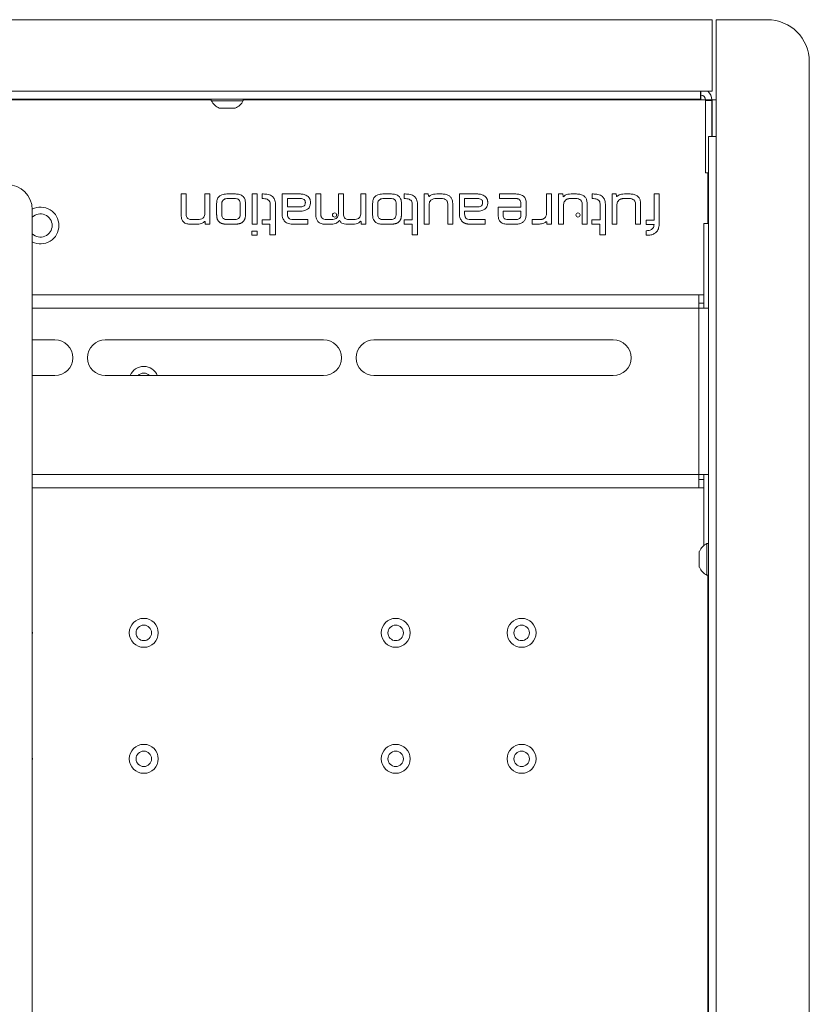
# Paper-space layout 'Sheet2' of a CAD drawing. Units: millimetres. Extents: x 73 to 3196, y 552 to 2961.
# Drawn here: x 1164 to 1352, y 1324 to 1558 of the extents above; entities that cross this region are included whole.
import ezdxf

# ---------------------------------------------------------------- set-up
doc = ezdxf.new("R2010")
doc.units = ezdxf.units.MM

psp = doc.layouts.new('Sheet2')

# ---------------------------------------------------------------- linework, layer by layer
at = {"color": 7, "linetype": 'Continuous', "lineweight": 18}
for p, q in [((1329.24, 1558.28), (575.34, 1558.28)), ((1329.24, 1558.28), (1329.24, 1541.23)), ((1330.24, 1544.23), (1330.24, 1558.28)), ((1342.39, 1558.28), (1330.24, 1558.28)), ((1352.39, 1006.28), (1352.39, 1548.28)), ((1330.24, 1544.23), (1330.24, 1535.73)), ((578.11, 1541.23), (1326.48, 1541.23)), ((1326.48, 1541.23), (1326.48, 1539.38)), ((1329.24, 1541.23), (1326.48, 1541.23)), ((578.11, 1539.38), (1326.48, 1539.38)), ((1209.94, 1539.38), (1209.94, 1539)), ((1213.97, 1539), (1209.94, 1539)), ((1217.54, 1539), (1213.97, 1539)), ((1217.54, 1539), (1217.54, 1539.38)), ((1217.54, 1539.28), (1221.79, 1539.28)), ((1221.79, 1539.28), (1221.79, 1539.38)), ((1221.79, 1539.28), (1224.29, 1539.28)), ((1224.29, 1539.28), (1307.29, 1539.28)), ((1307.29, 1539.28), (1309.79, 1539.28)), ((1309.79, 1539.28), (1309.79, 1539.38)), ((1309.79, 1539.28), (1315.54, 1539.28)), ((1315.54, 1539.28), (1315.54, 1539.38)), ((1326.48, 1540.28), (1326.59, 1540.28)), ((1326.59, 1540.28), (1326.59, 1539.18)), ((1326.59, 1539.18), (1327.69, 1539.18)), ((1327.69, 1539.18), (1329.19, 1539.18)), ((1327.69, 1539.08), (1327.69, 1539.18)), ((1327.69, 1539.08), (1329.19, 1539.08)), ((1327.69, 1521.78), (1327.69, 1539.08)), ((1329.19, 1539.08), (1329.19, 1539.18)), ((1329.29, 1539.18), (1329.19, 1539.18)), ((1329.19, 1530.49), (1329.19, 1539.08)), ((1330.24, 1539.18), (1329.29, 1539.18)), ((1329.29, 1539.18), (1329.29, 1530.49)), ((1213.86, 1537.18), (1211.84, 1537.18)), ((1215.64, 1537.18), (1213.86, 1537.18)), ((1330.24, 1535.73), (1330.24, 1530.49)), ((1328.39, 1530.49), (1330.24, 1530.49)), ((1328.39, 1024.08), (1328.39, 1530.49)), ((1330.24, 1530.49), (1330.24, 1024.08)), ((1327.69, 1521.78), (1328.39, 1521.78)), ((1202.76, 1516.78), (1202.76, 1511.76)), ((1203.94, 1516.78), (1202.76, 1516.78)), ((1203.94, 1511.93), (1203.94, 1516.78)), ((1208.4, 1516.78), (1208.4, 1512.14)), ((1209.58, 1516.78), (1208.4, 1516.78)), ((1209.58, 1509.6), (1209.58, 1516.78)), ((1215.73, 1516.78), (1213.62, 1516.78)), ((1215.44, 1515.7), (1213.88, 1515.7)), ((1219.66, 1516.78), (1219.66, 1509.59)), ((1220.88, 1516.78), (1219.66, 1516.78)), ((1220.88, 1509.59), (1220.88, 1516.78)), ((1222.09, 1516.78), (1222.09, 1515.7)), ((1222.29, 1516.78), (1222.09, 1516.78)), ((1226.83, 1516.78), (1226.81, 1512.08)), ((1231.16, 1516.78), (1226.83, 1516.78)), ((1228.05, 1515.7), (1228.05, 1513.73)), ((1231.26, 1515.7), (1228.05, 1515.7)), ((1232.96, 1516.2), (1232.9, 1516.25)), ((1233.01, 1516.16), (1232.96, 1516.2)), ((1233.06, 1516.11), (1233.01, 1516.16)), ((1233.11, 1516.06), (1233.06, 1516.11)), ((1233.15, 1516.01), (1233.11, 1516.06)), ((1233.19, 1515.95), (1233.15, 1516.01)), ((1233.23, 1515.9), (1233.19, 1515.95)), ((1233.27, 1515.84), (1233.23, 1515.9)), ((1233.31, 1515.78), (1233.27, 1515.84)), ((1233.34, 1515.72), (1233.31, 1515.78)), ((1233.37, 1515.66), (1233.34, 1515.72)), ((1233.4, 1515.6), (1233.37, 1515.66)), ((1233.43, 1515.54), (1233.4, 1515.6)), ((1233.45, 1515.47), (1233.43, 1515.54)), ((1233.47, 1515.4), (1233.45, 1515.47)), ((1233.49, 1515.33), (1233.47, 1515.4)), ((1233.51, 1515.26), (1233.49, 1515.33)), ((1233.52, 1515.19), (1233.51, 1515.26)), ((1233.54, 1515.11), (1233.52, 1515.19)), ((1233.55, 1515.04), (1233.54, 1515.11)), ((1233.56, 1514.96), (1233.55, 1515.04)), ((1233.56, 1514.88), (1233.56, 1514.96)), ((1233.56, 1514.8), (1233.56, 1514.88)), ((1233.57, 1514.72), (1233.56, 1514.8)), ((1234.8, 1516.78), (1234.8, 1511.96)), ((1236.01, 1516.78), (1234.8, 1516.78)), ((1236.01, 1511.99), (1236.01, 1516.78)), ((1240.2, 1516.78), (1240.2, 1512.14)), ((1241.4, 1516.78), (1240.2, 1516.78)), ((1241.4, 1512.03), (1241.4, 1516.78)), ((1245.55, 1516.78), (1245.55, 1512.23)), ((1246.73, 1516.78), (1245.55, 1516.78)), ((1246.73, 1509.6), (1246.73, 1516.78)), ((1252.88, 1516.78), (1250.78, 1516.78)), ((1252.6, 1515.7), (1251.04, 1515.7)), ((1256.12, 1516.78), (1255.92, 1516.78)), ((1255.92, 1516.78), (1255.92, 1515.7)), ((1260.65, 1516.78), (1260.65, 1509.58)), ((1261.62, 1516.78), (1260.65, 1516.78)), ((1261.69, 1516.25), (1261.62, 1516.78)), ((1263.54, 1515.7), (1264.69, 1515.7)), ((1264.93, 1516.78), (1263.64, 1516.78)), ((1269.06, 1516.78), (1269.04, 1512.08)), ((1273.39, 1516.78), (1269.06, 1516.78)), ((1270.28, 1515.7), (1270.28, 1513.73)), ((1273.49, 1515.7), (1270.28, 1515.7)), ((1275.19, 1516.2), (1275.13, 1516.25)), ((1275.24, 1516.16), (1275.19, 1516.2)), ((1275.29, 1516.11), (1275.24, 1516.16)), ((1275.33, 1516.06), (1275.29, 1516.11)), ((1275.38, 1516.01), (1275.33, 1516.06)), ((1275.42, 1515.95), (1275.38, 1516.01)), ((1275.46, 1515.9), (1275.42, 1515.95)), ((1275.5, 1515.84), (1275.46, 1515.9)), ((1275.53, 1515.78), (1275.5, 1515.84)), ((1275.57, 1515.72), (1275.53, 1515.78)), ((1275.6, 1515.66), (1275.57, 1515.72)), ((1275.63, 1515.6), (1275.6, 1515.66)), ((1275.65, 1515.54), (1275.63, 1515.6)), ((1275.68, 1515.47), (1275.65, 1515.54)), ((1275.7, 1515.4), (1275.68, 1515.47)), ((1275.72, 1515.33), (1275.7, 1515.4)), ((1275.74, 1515.26), (1275.72, 1515.33)), ((1275.75, 1515.19), (1275.74, 1515.26)), ((1275.76, 1515.11), (1275.75, 1515.19)), ((1275.77, 1515.04), (1275.76, 1515.11)), ((1275.78, 1514.96), (1275.77, 1515.04)), ((1275.79, 1514.88), (1275.78, 1514.96)), ((1275.79, 1514.8), (1275.79, 1514.88)), ((1275.79, 1514.72), (1275.79, 1514.8)), ((1282.48, 1516.78), (1278.59, 1516.78)), ((1278.59, 1516.78), (1278.59, 1515.68)), ((1278.59, 1515.68), (1282.52, 1515.68)), ((1282.52, 1515.68), (1282.56, 1515.68)), ((1282.56, 1515.68), (1282.59, 1515.68)), ((1282.59, 1515.68), (1282.63, 1515.68)), ((1282.63, 1515.68), (1282.66, 1515.68)), ((1282.66, 1515.68), (1282.69, 1515.68)), ((1282.69, 1515.68), (1282.73, 1515.67)), ((1282.73, 1515.67), (1282.76, 1515.67)), ((1282.76, 1515.67), (1282.79, 1515.67)), ((1282.79, 1515.67), (1282.82, 1515.67)), ((1282.82, 1515.67), (1282.85, 1515.66)), ((1282.85, 1515.66), (1282.88, 1515.66)), ((1282.88, 1515.66), (1282.9, 1515.65)), ((1282.9, 1515.65), (1282.93, 1515.65)), ((1282.93, 1515.65), (1282.96, 1515.64)), ((1282.96, 1515.64), (1282.98, 1515.64)), ((1282.98, 1515.64), (1283.01, 1515.63)), ((1283.01, 1515.63), (1283.04, 1515.62)), ((1283.04, 1515.62), (1283.06, 1515.62)), ((1283.06, 1515.62), (1283.08, 1515.61)), ((1283.08, 1515.61), (1283.11, 1515.6)), ((1283.11, 1515.6), (1283.13, 1515.59)), ((1283.13, 1515.59), (1283.15, 1515.58)), ((1283.15, 1515.58), (1283.17, 1515.57)), ((1283.17, 1515.57), (1283.19, 1515.56)), ((1283.19, 1515.56), (1283.21, 1515.55)), ((1283.21, 1515.55), (1283.23, 1515.54)), ((1283.23, 1515.54), (1283.25, 1515.53)), ((1283.25, 1515.53), (1283.27, 1515.52)), ((1283.27, 1515.52), (1283.28, 1515.51)), ((1283.28, 1515.51), (1283.3, 1515.5)), ((1283.3, 1515.5), (1283.32, 1515.48)), ((1283.32, 1515.48), (1283.33, 1515.47)), ((1283.33, 1515.47), (1283.35, 1515.46)), ((1283.35, 1515.46), (1283.36, 1515.44)), ((1283.36, 1515.44), (1283.37, 1515.43)), ((1283.37, 1515.43), (1283.39, 1515.42)), ((1283.71, 1514.6), (1283.71, 1513.66)), ((1284.93, 1511.77), (1284.93, 1514.8)), ((1290.96, 1516.78), (1289.78, 1516.78)), ((1289.78, 1516.78), (1289.78, 1512.23)), ((1290.96, 1509.6), (1290.96, 1516.78)), ((1293.64, 1516.78), (1292.68, 1516.78)), ((1292.68, 1516.78), (1292.68, 1509.58)), ((1293.72, 1516.17), (1293.64, 1516.78)), ((1294.3, 1515.3), (1294.34, 1515.34)), ((1294.34, 1515.34), (1294.39, 1515.37)), ((1294.39, 1515.37), (1294.44, 1515.41)), ((1294.44, 1515.41), (1294.49, 1515.44)), ((1294.49, 1515.44), (1294.54, 1515.47)), ((1294.54, 1515.47), (1294.59, 1515.5)), ((1294.59, 1515.5), (1294.65, 1515.52)), ((1294.65, 1515.52), (1294.7, 1515.55)), ((1294.7, 1515.55), (1294.76, 1515.57)), ((1294.76, 1515.57), (1294.82, 1515.59)), ((1294.82, 1515.59), (1294.88, 1515.61)), ((1294.88, 1515.61), (1294.94, 1515.63)), ((1294.94, 1515.63), (1295, 1515.64)), ((1295, 1515.64), (1295.07, 1515.66)), ((1295.07, 1515.66), (1295.13, 1515.67)), ((1295.13, 1515.67), (1295.2, 1515.68)), ((1295.2, 1515.68), (1295.27, 1515.69)), ((1295.27, 1515.69), (1295.34, 1515.69)), ((1295.34, 1515.69), (1295.42, 1515.7)), ((1295.42, 1515.7), (1295.49, 1515.7)), ((1295.49, 1515.7), (1295.57, 1515.7)), ((1295.57, 1515.7), (1296.71, 1515.7)), ((1296.95, 1516.78), (1295.67, 1516.78)), ((1300.67, 1516.78), (1300.67, 1515.7)), ((1300.87, 1516.78), (1300.67, 1516.78)), ((1305.41, 1516.78), (1305.41, 1509.58)), ((1306.37, 1516.78), (1305.41, 1516.78)), ((1306.43, 1516.29), (1306.37, 1516.78)), ((1307.03, 1515.3), (1307.07, 1515.34)), ((1307.07, 1515.34), (1307.12, 1515.37)), ((1307.12, 1515.37), (1307.16, 1515.41)), ((1307.16, 1515.41), (1307.21, 1515.44)), ((1307.21, 1515.44), (1307.27, 1515.47)), ((1307.27, 1515.47), (1307.32, 1515.5)), ((1307.32, 1515.5), (1307.37, 1515.52)), ((1307.37, 1515.52), (1307.43, 1515.55)), ((1307.43, 1515.55), (1307.48, 1515.57)), ((1307.48, 1515.57), (1307.54, 1515.59)), ((1307.54, 1515.59), (1307.6, 1515.61)), ((1307.6, 1515.61), (1307.67, 1515.63)), ((1307.67, 1515.63), (1307.73, 1515.64)), ((1307.73, 1515.64), (1307.79, 1515.66)), ((1307.79, 1515.66), (1307.86, 1515.67)), ((1307.86, 1515.67), (1307.93, 1515.68)), ((1307.93, 1515.68), (1308, 1515.69)), ((1308, 1515.69), (1308.07, 1515.69)), ((1308.07, 1515.69), (1308.14, 1515.7)), ((1308.14, 1515.7), (1308.22, 1515.7)), ((1308.22, 1515.7), (1308.29, 1515.7)), ((1308.29, 1515.7), (1309.44, 1515.7)), ((1309.68, 1516.78), (1308.39, 1516.78)), ((1315.45, 1516.78), (1315.45, 1510.52)), ((1316.65, 1516.78), (1315.45, 1516.78)), ((1316.65, 1509.81), (1316.65, 1516.78)), ((1167.29, 1042.53), (1167.29, 1513.03)), ((1211.21, 1514.53), (1211.21, 1511.8)), ((1212.42, 1514.28), (1212.42, 1512.01)), ((1216.85, 1512.06), (1216.85, 1514.35)), ((1218.07, 1511.8), (1218.07, 1514.53)), ((1223.96, 1514.42), (1223.96, 1510.61)), ((1225.23, 1507.04), (1225.23, 1514.35)), ((1228.05, 1513.73), (1231.26, 1513.73)), ((1228.05, 1512.65), (1231.02, 1512.65)), ((1228.05, 1512), (1228.05, 1512.65)), ((1248.37, 1514.53), (1248.37, 1511.8)), ((1249.57, 1514.28), (1249.57, 1512.01)), ((1254, 1512.06), (1254, 1514.35)), ((1255.23, 1511.8), (1255.23, 1514.53)), ((1257.79, 1514.42), (1257.79, 1510.61)), ((1259.06, 1507.04), (1259.06, 1514.35)), ((1261.81, 1509.58), (1261.81, 1514.1)), ((1266.25, 1514.4), (1266.25, 1509.58)), ((1267.46, 1509.58), (1267.46, 1514.36)), ((1270.28, 1513.73), (1273.49, 1513.73)), ((1270.28, 1512.65), (1273.25, 1512.65)), ((1270.28, 1512), (1270.28, 1512.65)), ((1278.29, 1513.66), (1278.29, 1511.73)), ((1283.71, 1513.66), (1278.29, 1513.66)), ((1283.71, 1512.72), (1279.47, 1512.72)), ((1279.47, 1512.72), (1279.47, 1511.78)), ((1283.71, 1511.78), (1283.71, 1512.72)), ((1293.84, 1509.58), (1293.84, 1514.1)), ((1298.28, 1514.4), (1298.28, 1509.58)), ((1299.48, 1509.58), (1299.48, 1514.36)), ((1302.54, 1514.42), (1302.54, 1510.61)), ((1303.81, 1507.04), (1303.81, 1514.35)), ((1306.56, 1509.58), (1306.56, 1514.1)), ((1311.01, 1514.4), (1311.01, 1509.58)), ((1312.21, 1509.58), (1312.21, 1514.36)), ((1206.75, 1510.68), (1205.37, 1510.68)), ((1208.48, 1510.19), (1208.49, 1509.6)), ((1211.21, 1511.8), (1211.22, 1511.71)), ((1211.22, 1511.71), (1211.22, 1511.62)), ((1211.22, 1511.62), (1211.22, 1511.54)), ((1211.22, 1511.54), (1211.23, 1511.46)), ((1211.23, 1511.46), (1211.24, 1511.38)), ((1211.24, 1511.38), (1211.25, 1511.3)), ((1211.25, 1511.3), (1211.26, 1511.22)), ((1211.26, 1511.22), (1211.27, 1511.15)), ((1211.27, 1511.15), (1211.29, 1511.08)), ((1211.29, 1511.08), (1211.31, 1511)), ((1211.31, 1511), (1211.33, 1510.93)), ((1211.33, 1510.93), (1211.35, 1510.87)), ((1211.35, 1510.87), (1211.37, 1510.8)), ((1211.37, 1510.8), (1211.4, 1510.74)), ((1211.4, 1510.74), (1211.43, 1510.67)), ((1211.43, 1510.67), (1211.45, 1510.61)), ((1211.45, 1510.61), (1211.49, 1510.55)), ((1211.49, 1510.55), (1211.52, 1510.5)), ((1211.52, 1510.5), (1211.55, 1510.44)), ((1211.55, 1510.44), (1211.59, 1510.39)), ((1211.59, 1510.39), (1211.63, 1510.34)), ((1211.63, 1510.34), (1211.67, 1510.29)), ((1211.67, 1510.29), (1211.71, 1510.24)), ((1211.71, 1510.24), (1211.75, 1510.19)), ((1211.75, 1510.19), (1211.8, 1510.15)), ((1211.8, 1510.15), (1211.85, 1510.1)), ((1211.85, 1510.1), (1211.9, 1510.06)), ((1211.9, 1510.06), (1211.95, 1510.02)), ((1211.95, 1510.02), (1212, 1509.98)), ((1212, 1509.98), (1212.06, 1509.95)), ((1212.06, 1509.95), (1212.12, 1509.91)), ((1212.12, 1509.91), (1212.18, 1509.88)), ((1213.82, 1510.68), (1215.4, 1510.68)), ((1217.09, 1509.88), (1217.15, 1509.91)), ((1217.15, 1509.91), (1217.21, 1509.95)), ((1217.21, 1509.95), (1217.26, 1509.98)), ((1217.26, 1509.98), (1217.32, 1510.02)), ((1217.32, 1510.02), (1217.37, 1510.06)), ((1217.37, 1510.06), (1217.42, 1510.1)), ((1217.42, 1510.1), (1217.47, 1510.15)), ((1217.47, 1510.15), (1217.52, 1510.19)), ((1217.52, 1510.19), (1217.56, 1510.24)), ((1217.56, 1510.24), (1217.61, 1510.29)), ((1217.61, 1510.29), (1217.65, 1510.34)), ((1217.65, 1510.34), (1217.69, 1510.39)), ((1217.69, 1510.39), (1217.72, 1510.44)), ((1217.72, 1510.44), (1217.76, 1510.5)), ((1217.76, 1510.5), (1217.79, 1510.55)), ((1217.79, 1510.55), (1217.82, 1510.61)), ((1217.82, 1510.61), (1217.85, 1510.67)), ((1217.85, 1510.67), (1217.88, 1510.74)), ((1217.88, 1510.74), (1217.91, 1510.8)), ((1217.91, 1510.8), (1217.93, 1510.87)), ((1217.93, 1510.87), (1217.95, 1510.93)), ((1217.95, 1510.93), (1217.97, 1511)), ((1217.97, 1511), (1217.99, 1511.08)), ((1217.99, 1511.08), (1218.01, 1511.15)), ((1218.01, 1511.15), (1218.02, 1511.22)), ((1218.02, 1511.22), (1218.04, 1511.3)), ((1218.04, 1511.3), (1218.05, 1511.38)), ((1218.05, 1511.38), (1218.06, 1511.46)), ((1218.06, 1511.54), (1218.07, 1511.62)), ((1218.06, 1511.46), (1218.06, 1511.54)), ((1218.07, 1511.71), (1218.07, 1511.8)), ((1218.07, 1511.62), (1218.07, 1511.71)), ((1222.04, 1510.61), (1222.04, 1509.61)), ((1223.96, 1510.61), (1222.04, 1510.61)), ((1232.94, 1510.68), (1229.48, 1510.68)), ((1232.94, 1509.6), (1232.94, 1510.68)), ((1236.01, 1511.94), (1236.01, 1511.99)), ((1236.01, 1511.89), (1236.01, 1511.94)), ((1236.01, 1511.84), (1236.01, 1511.89)), ((1236.02, 1511.79), (1236.01, 1511.84)), ((1236.02, 1511.74), (1236.02, 1511.79)), ((1236.03, 1511.69), (1236.02, 1511.74)), ((1236.04, 1511.64), (1236.03, 1511.69)), ((1236.05, 1511.6), (1236.04, 1511.64)), ((1236.06, 1511.55), (1236.05, 1511.6)), ((1236.07, 1511.51), (1236.06, 1511.55)), ((1236.08, 1511.46), (1236.07, 1511.51)), ((1236.1, 1511.42), (1236.08, 1511.46)), ((1236.11, 1511.38), (1236.1, 1511.42)), ((1236.13, 1511.34), (1236.11, 1511.38)), ((1236.15, 1511.3), (1236.13, 1511.34)), ((1236.17, 1511.27), (1236.15, 1511.3)), ((1236.19, 1511.23), (1236.17, 1511.27)), ((1236.21, 1511.2), (1236.19, 1511.23)), ((1236.24, 1511.16), (1236.21, 1511.2)), ((1236.26, 1511.13), (1236.24, 1511.16)), ((1236.29, 1511.1), (1236.26, 1511.13)), ((1236.32, 1511.07), (1236.29, 1511.1)), ((1236.35, 1511.04), (1236.32, 1511.07)), ((1236.38, 1511.01), (1236.35, 1511.04)), ((1238.55, 1510.68), (1237.41, 1510.68)), ((1243.85, 1510.68), (1242.84, 1510.68)), ((1245.63, 1510.22), (1245.65, 1509.6)), ((1250.98, 1510.68), (1252.56, 1510.68)), ((1254.24, 1509.88), (1254.3, 1509.91)), ((1254.3, 1509.91), (1254.36, 1509.95)), ((1254.36, 1509.95), (1254.42, 1509.98)), ((1254.42, 1509.98), (1254.47, 1510.02)), ((1254.47, 1510.02), (1254.53, 1510.06)), ((1254.53, 1510.06), (1254.58, 1510.1)), ((1254.58, 1510.1), (1254.63, 1510.15)), ((1254.63, 1510.15), (1254.67, 1510.19)), ((1254.67, 1510.19), (1254.72, 1510.24)), ((1254.72, 1510.24), (1254.76, 1510.29)), ((1254.76, 1510.29), (1254.8, 1510.34)), ((1254.8, 1510.34), (1254.84, 1510.39)), ((1254.84, 1510.39), (1254.88, 1510.44)), ((1254.88, 1510.44), (1254.92, 1510.5)), ((1254.92, 1510.5), (1254.95, 1510.55)), ((1254.95, 1510.55), (1254.98, 1510.61)), ((1254.98, 1510.61), (1255.01, 1510.67)), ((1255.01, 1510.67), (1255.04, 1510.74)), ((1255.04, 1510.74), (1255.06, 1510.8)), ((1255.06, 1510.8), (1255.09, 1510.87)), ((1255.09, 1510.87), (1255.11, 1510.93)), ((1255.11, 1510.93), (1255.13, 1511)), ((1255.13, 1511), (1255.15, 1511.08)), ((1255.15, 1511.08), (1255.17, 1511.15)), ((1255.17, 1511.15), (1255.18, 1511.22)), ((1255.18, 1511.22), (1255.19, 1511.3)), ((1255.19, 1511.3), (1255.2, 1511.38)), ((1255.2, 1511.38), (1255.21, 1511.46)), ((1255.21, 1511.46), (1255.22, 1511.54)), ((1255.22, 1511.62), (1255.23, 1511.71)), ((1255.22, 1511.54), (1255.22, 1511.62)), ((1255.23, 1511.71), (1255.23, 1511.8)), ((1255.87, 1510.61), (1255.87, 1509.61)), ((1257.79, 1510.61), (1255.87, 1510.61)), ((1269.66, 1510.26), (1269.7, 1510.22)), ((1269.7, 1510.22), (1269.75, 1510.17)), ((1269.75, 1510.17), (1269.8, 1510.13)), ((1269.8, 1510.13), (1269.85, 1510.09)), ((1269.85, 1510.09), (1269.9, 1510.05)), ((1269.9, 1510.05), (1269.95, 1510.02)), ((1269.95, 1510.02), (1270.01, 1509.98)), ((1270.01, 1509.98), (1270.06, 1509.95)), ((1270.06, 1509.95), (1270.12, 1509.91)), ((1270.12, 1509.91), (1270.19, 1509.88)), ((1275.17, 1510.68), (1271.7, 1510.68)), ((1275.17, 1509.6), (1275.17, 1510.68)), ((1280.56, 1510.69), (1282.4, 1510.69)), ((1286.4, 1510.68), (1286.4, 1509.61)), ((1288.1, 1510.68), (1286.4, 1510.68)), ((1288.17, 1510.68), (1288.1, 1510.68)), ((1288.24, 1510.68), (1288.17, 1510.68)), ((1288.31, 1510.68), (1288.24, 1510.68)), ((1288.37, 1510.69), (1288.31, 1510.68)), ((1288.44, 1510.7), (1288.37, 1510.69)), ((1288.5, 1510.7), (1288.44, 1510.7)), ((1288.56, 1510.71), (1288.5, 1510.7)), ((1288.62, 1510.72), (1288.56, 1510.71)), ((1288.68, 1510.74), (1288.62, 1510.72)), ((1288.74, 1510.75), (1288.68, 1510.74)), ((1288.8, 1510.77), (1288.74, 1510.75)), ((1288.85, 1510.78), (1288.8, 1510.77)), ((1288.9, 1510.8), (1288.85, 1510.78)), ((1288.96, 1510.82), (1288.9, 1510.8)), ((1289.01, 1510.84), (1288.96, 1510.82)), ((1289.05, 1510.87), (1289.01, 1510.84)), ((1289.1, 1510.89), (1289.05, 1510.87)), ((1289.15, 1510.92), (1289.1, 1510.89)), ((1289.19, 1510.94), (1289.15, 1510.92)), ((1289.23, 1510.97), (1289.19, 1510.94)), ((1289.27, 1511), (1289.23, 1510.97)), ((1289.31, 1511.04), (1289.27, 1511)), ((1289.35, 1511.07), (1289.31, 1511.04)), ((1289.86, 1510.12), (1289.88, 1509.6)), ((1300.62, 1510.61), (1300.62, 1509.61)), ((1302.54, 1510.61), (1300.62, 1510.61)), ((1315.45, 1510.52), (1313.53, 1510.52)), ((1313.53, 1510.52), (1313.53, 1509.51)), ((1204.99, 1509.6), (1206.59, 1509.6)), ((1208.49, 1509.6), (1209.58, 1509.6)), ((1212.18, 1509.88), (1212.24, 1509.85)), ((1212.24, 1509.85), (1212.3, 1509.82)), ((1212.3, 1509.82), (1212.36, 1509.79)), ((1212.36, 1509.79), (1212.43, 1509.77)), ((1212.43, 1509.77), (1212.5, 1509.74)), ((1212.5, 1509.74), (1212.57, 1509.72)), ((1212.57, 1509.72), (1212.64, 1509.7)), ((1212.64, 1509.7), (1212.72, 1509.68)), ((1212.72, 1509.68), (1212.79, 1509.67)), ((1212.79, 1509.67), (1212.87, 1509.65)), ((1212.87, 1509.65), (1212.95, 1509.64)), ((1212.95, 1509.64), (1213.03, 1509.63)), ((1213.03, 1509.63), (1213.11, 1509.62)), ((1213.11, 1509.62), (1213.2, 1509.61)), ((1213.2, 1509.61), (1213.29, 1509.6)), ((1213.29, 1509.6), (1213.38, 1509.6)), ((1213.38, 1509.6), (1213.47, 1509.6)), ((1213.47, 1509.6), (1213.56, 1509.6)), ((1213.56, 1509.6), (1215.67, 1509.6)), ((1215.67, 1509.6), (1215.76, 1509.6)), ((1215.76, 1509.6), (1215.85, 1509.6)), ((1215.85, 1509.6), (1215.95, 1509.6)), ((1215.95, 1509.6), (1216.03, 1509.61)), ((1216.03, 1509.61), (1216.12, 1509.62)), ((1216.12, 1509.62), (1216.21, 1509.63)), ((1216.21, 1509.63), (1216.29, 1509.64)), ((1216.29, 1509.64), (1216.37, 1509.65)), ((1216.37, 1509.65), (1216.45, 1509.67)), ((1216.45, 1509.67), (1216.53, 1509.68)), ((1216.53, 1509.68), (1216.61, 1509.7)), ((1216.61, 1509.7), (1216.68, 1509.72)), ((1216.68, 1509.72), (1216.75, 1509.74)), ((1216.75, 1509.74), (1216.82, 1509.77)), ((1216.82, 1509.77), (1216.89, 1509.79)), ((1216.89, 1509.79), (1216.96, 1509.82)), ((1216.96, 1509.82), (1217.02, 1509.85)), ((1217.02, 1509.85), (1217.09, 1509.88)), ((1219.6, 1507.94), (1219.58, 1506.94)), ((1220.83, 1507.94), (1219.6, 1507.94)), ((1219.66, 1509.59), (1220.88, 1509.59)), ((1220.83, 1506.94), (1220.83, 1507.94)), ((1222.04, 1509.61), (1223.92, 1509.61)), ((1223.92, 1509.61), (1223.92, 1507.04)), ((1229.5, 1509.6), (1232.94, 1509.6)), ((1236.97, 1509.6), (1238.55, 1509.6)), ((1242.28, 1509.6), (1243.71, 1509.6)), ((1245.65, 1509.6), (1246.73, 1509.6)), ((1250.72, 1509.6), (1252.82, 1509.6)), ((1252.82, 1509.6), (1252.92, 1509.6)), ((1252.92, 1509.6), (1253.01, 1509.6)), ((1253.01, 1509.6), (1253.1, 1509.6)), ((1253.1, 1509.6), (1253.19, 1509.61)), ((1253.19, 1509.61), (1253.28, 1509.62)), ((1253.28, 1509.62), (1253.36, 1509.63)), ((1253.36, 1509.63), (1253.45, 1509.64)), ((1253.45, 1509.64), (1253.53, 1509.65)), ((1253.53, 1509.65), (1253.61, 1509.67)), ((1253.61, 1509.67), (1253.69, 1509.68)), ((1253.69, 1509.68), (1253.76, 1509.7)), ((1253.76, 1509.7), (1253.84, 1509.72)), ((1253.84, 1509.72), (1253.91, 1509.74)), ((1253.91, 1509.74), (1253.98, 1509.77)), ((1253.98, 1509.77), (1254.05, 1509.79)), ((1254.05, 1509.79), (1254.12, 1509.82)), ((1254.12, 1509.82), (1254.18, 1509.85)), ((1254.18, 1509.85), (1254.24, 1509.88)), ((1255.87, 1509.61), (1257.75, 1509.61)), ((1257.75, 1509.61), (1257.75, 1507.04)), ((1260.65, 1509.58), (1261.81, 1509.58)), ((1266.25, 1509.58), (1267.46, 1509.58)), ((1270.19, 1509.88), (1270.25, 1509.85)), ((1270.25, 1509.85), (1270.31, 1509.82)), ((1270.31, 1509.82), (1270.38, 1509.8)), ((1270.38, 1509.8), (1270.45, 1509.77)), ((1270.45, 1509.77), (1270.52, 1509.75)), ((1270.52, 1509.75), (1270.6, 1509.73)), ((1270.6, 1509.73), (1270.67, 1509.71)), ((1270.67, 1509.71), (1270.75, 1509.69)), ((1270.75, 1509.69), (1270.83, 1509.67)), ((1270.83, 1509.67), (1270.91, 1509.66)), ((1270.91, 1509.66), (1270.99, 1509.65)), ((1270.99, 1509.65), (1271.08, 1509.63)), ((1271.08, 1509.63), (1271.16, 1509.62)), ((1271.16, 1509.62), (1271.25, 1509.62)), ((1271.25, 1509.62), (1271.34, 1509.61)), ((1271.34, 1509.61), (1271.43, 1509.6)), ((1271.43, 1509.6), (1271.53, 1509.6)), ((1271.53, 1509.6), (1271.63, 1509.6)), ((1271.63, 1509.6), (1271.72, 1509.6)), ((1271.72, 1509.6), (1275.17, 1509.6)), ((1280.56, 1509.59), (1282.32, 1509.59)), ((1286.4, 1509.61), (1287.69, 1509.61)), ((1289.88, 1509.6), (1290.96, 1509.6)), ((1292.68, 1509.58), (1293.84, 1509.58)), ((1298.28, 1509.58), (1299.48, 1509.58)), ((1300.62, 1509.61), (1302.5, 1509.61)), ((1302.5, 1509.61), (1302.5, 1507.04)), ((1305.41, 1509.58), (1306.56, 1509.58)), ((1311.01, 1509.58), (1312.21, 1509.58)), ((1313.49, 1508.04), (1313.49, 1506.94)), ((1313.53, 1509.51), (1315.41, 1509.51)), ((1327.29, 1509.78), (1328.39, 1509.78)), ((1327.29, 1489.58), (1327.29, 1509.78)), ((1219.58, 1506.94), (1220.83, 1506.94)), ((1223.92, 1507.04), (1225.23, 1507.04)), ((1257.75, 1507.04), (1259.06, 1507.04)), ((1302.5, 1507.04), (1303.81, 1507.04)), ((1313.49, 1506.94), (1313.61, 1506.94)), ((1326.09, 1492.78), (1167.29, 1492.78)), ((1326.09, 1492.78), (1326.09, 1489.58)), ((1326.09, 1492.78), (1327.28, 1492.78)), ((1327.28, 1490.78), (1327.28, 1492.78)), ((1326.09, 1490.78), (1327.28, 1490.78)), ((1326.09, 1449.98), (1326.09, 1489.58)), ((1326.09, 1489.58), (1328.39, 1489.58)), ((1172.69, 1482.03), (1167.29, 1482.03)), ((1236.69, 1482.03), (1184.69, 1482.03)), ((1305.69, 1482.03), (1248.69, 1482.03)), ((1167.29, 1473.53), (1172.69, 1473.53)), ((1184.69, 1473.53), (1236.69, 1473.53)), ((1248.69, 1473.53), (1305.69, 1473.53)), ((1326.09, 1449.98), (1326.09, 1446.78)), ((1328.39, 1449.98), (1326.09, 1449.98)), ((1327.29, 1449.98), (1327.29, 1433.09)), ((1167.29, 1446.78), (1326.09, 1446.78)), ((1326.09, 1448.78), (1327.28, 1448.78)), ((1326.09, 1446.78), (1327.28, 1446.78)), ((1327.28, 1448.78), (1327.28, 1446.78)), ((1328.39, 1433.58), (1328.01, 1433.58)), ((1328.01, 1429.56), (1328.01, 1433.58)), ((1326.19, 1429.67), (1326.19, 1431.68)), ((1326.19, 1427.88), (1326.19, 1429.67)), ((1328.01, 1425.98), (1328.01, 1429.56)), ((1328.01, 1425.98), (1328.39, 1425.98))]:
    psp.add_line(p, q, dxfattribs=at)
at = {"color": 8, "linetype": 'Continuous', "lineweight": 18}
for p, q in [((1326.59, 1540.28), (1326.59, 1541.23)), ((1071.84, 1539.18), (1209.94, 1539.18)), ((1217.54, 1539.18), (1326.59, 1539.18)), ((1224.29, 1539.28), (1224.29, 1539.38)), ((1307.29, 1539.28), (1307.29, 1539.38)), ((1328.19, 1521.78), (1328.19, 1509.78)), ((1326.09, 1489.58), (1167.29, 1489.58)), ((1167.29, 1449.98), (1326.09, 1449.98)), ((1328.19, 1425.98), (1328.19, 1128.58))]:
    psp.add_line(p, q, dxfattribs=at)
at = {"color": 8, "linetype": 'Continuous', "lineweight": 18, "flags": 128}
for points in [[(1167.29, 1411.91), (1167.31, 1412.28), (1167.29, 1412.65)], [(1167.29, 1381.91), (1167.31, 1382.28), (1167.29, 1382.65)]]:
    psp.add_lwpolyline(points, dxfattribs=at)
at = {"color": 7, "linetype": 'Continuous', "lineweight": 18}
for centre, radius in [((1239.29, 1511.78), 0.5), ((1297.29, 1511.78), 0.5), ((1193.86, 1412.28), 3.45), ((1193.86, 1412.28), 1.85), ((1253.86, 1412.28), 3.45), ((1253.86, 1412.28), 1.85), ((1283.86, 1412.28), 3.45), ((1283.86, 1412.28), 1.85), ((1193.86, 1382.28), 3.45), ((1253.86, 1382.28), 3.45), ((1283.86, 1382.28), 3.45), ((1193.86, 1382.28), 1.85), ((1253.86, 1382.28), 1.85), ((1283.86, 1382.28), 1.85)]:
    psp.add_circle(centre, radius, dxfattribs=at)
for centre, radius, start, end in [((1342.39, 1548.28), 10, 0, 90), ((1326.59, 1539.18), 2.6, 0, 52.042), ((1213.74, 1541.07), 4.32, 208.5238, 243.9402), ((1213.74, 1541.07), 4.32, 296.0598, 331.4762), ((1326.59, 1539.18), 1.1, 0, 90), ((1161.29, 1513.03), 6, 0, 90), ((1261.81, 1516.38), 0.182, 225.9786, 314.0214), ((1293.81, 1516.25), 0.118, 219.1036, 320.8896), ((1306.58, 1516.42), 0.2, 222.0209, 317.9722), ((1169.26, 1509.28), 2.77, 0, 135.2276), ((1208.38, 1510.1), 0.133, 43.5356, 128.3062), ((1240.45, 1510.27), 0.166, 50.5253, 127.1377), ((1245.51, 1510.14), 0.143, 32.9197, 140.5317), ((1289.74, 1510.03), 0.155, 37.0926, 136.7567), ((1169.26, 1509.28), 2.77, 224.7724, 0), ((1172.69, 1477.78), 4.25, 270, 90), ((1184.69, 1477.78), 4.25, 90, 270), ((1236.69, 1477.78), 4.25, 270, 90), ((1248.69, 1477.78), 4.25, 90, 270), ((1305.69, 1477.78), 4.25, 270, 90), ((1193.86, 1472.28), 1.85, 42.5066, 137.4934), ((1330.08, 1429.78), 4.32, 118.5238, 153.9402), ((1330.08, 1429.78), 4.32, 206.0598, 241.4762)]:
    psp.add_arc(centre, radius, start, end, dxfattribs=at)
at = {"color": 8, "linetype": 'Continuous', "lineweight": 18}
for centre, radius, start, end in [((1169.26, 1509.28), 4.38, 0, 116.7915), ((1169.26, 1509.28), 4.38, 243.238, 0), ((1193.86, 1472.28), 3.45, 21.2427, 158.7573)]:
    psp.add_arc(centre, radius, start, end, dxfattribs=at)
at = {"color": 7, "linetype": 'Continuous', "lineweight": 18}
for points, knots in [([(1211.83, 1516.22), (1211.72, 1516.11), (1211.5, 1515.88), (1211.26, 1515.3), (1211.23, 1514.83), (1211.21, 1514.53)], [0, 0, 0, 0, 0.250712, 0.515946, 1, 1, 1, 1]), ([(1213.62, 1516.78), (1213.22, 1516.77), (1212.57, 1516.74), (1212.04, 1516.37), (1211.83, 1516.22)], [0, 0, 0, 0, 0.605965, 1, 1, 1, 1]), ([(1213.88, 1515.7), (1213.71, 1515.7), (1213.41, 1515.68), (1212.99, 1515.53), (1212.66, 1515.25), (1212.44, 1514.82), (1212.43, 1514.47), (1212.42, 1514.28)], [0, 0, 0, 0, 0.213702, 0.394167, 0.558198, 0.75959, 1, 1, 1, 1]), ([(1216.52, 1515.37), (1216.45, 1515.43), (1216.3, 1515.55), (1215.93, 1515.68), (1215.64, 1515.69), (1215.44, 1515.7)], [0, 0, 0, 0, 0.235333, 0.498114, 1, 1, 1, 1]), ([(1217.5, 1516.22), (1217.38, 1516.32), (1217.13, 1516.52), (1216.52, 1516.74), (1216.04, 1516.77), (1215.73, 1516.78)], [0, 0, 0, 0, 0.240337, 0.504505, 1, 1, 1, 1]), ([(1216.85, 1514.35), (1216.84, 1514.58), (1216.82, 1514.95), (1216.6, 1515.25), (1216.52, 1515.37)], [0, 0, 0, 0, 0.608948, 1, 1, 1, 1]), ([(1218.07, 1514.53), (1218.05, 1514.91), (1218.03, 1515.54), (1217.65, 1516.03), (1217.5, 1516.22)], [0, 0, 0, 0, 0.6056544, 1, 1, 1, 1]), ([(1222.09, 1515.7), (1222.3, 1515.7), (1222.69, 1515.68), (1223.21, 1515.55), (1223.63, 1515.32), (1223.92, 1514.92), (1223.95, 1514.59), (1223.96, 1514.42)], [0, 0, 0, 0, 0.247394, 0.45021, 0.619504, 0.800999, 1, 1, 1, 1]), ([(1224.52, 1516.17), (1224.37, 1516.28), (1224.05, 1516.51), (1223.29, 1516.74), (1222.68, 1516.77), (1222.29, 1516.78)], [0, 0, 0, 0, 0.232192, 0.495822, 1, 1, 1, 1]), ([(1225.23, 1514.35), (1225.22, 1514.56), (1225.2, 1514.96), (1225.01, 1515.62), (1224.7, 1515.97), (1224.52, 1516.17)], [0, 0, 0, 0, 0.315842, 0.59561, 1, 1, 1, 1]), ([(1232.9, 1516.25), (1232.62, 1516.42), (1232.08, 1516.75), (1231.46, 1516.77), (1231.16, 1516.78)], [0, 0, 0, 0, 0.525899, 1, 1, 1, 1]), ([(1232.02, 1515.48), (1231.89, 1515.55), (1231.66, 1515.68), (1231.38, 1515.7), (1231.26, 1515.7)], [0, 0, 0, 0, 0.5431887, 1, 1, 1, 1]), ([(1232.34, 1514.73), (1232.34, 1514.82), (1232.33, 1514.99), (1232.25, 1515.26), (1232.1, 1515.4), (1232.02, 1515.48)], [0, 0, 0, 0, 0.3199909, 0.5986713, 1, 1, 1, 1]), ([(1232.05, 1513.97), (1232.1, 1514.02), (1232.2, 1514.12), (1232.32, 1514.39), (1232.33, 1514.6), (1232.34, 1514.73)], [0, 0, 0, 0, 0.251158, 0.515538, 1, 1, 1, 1]), ([(1232.88, 1513.18), (1233, 1513.29), (1233.23, 1513.5), (1233.51, 1514.02), (1233.54, 1514.45), (1233.57, 1514.72)], [0, 0, 0, 0, 0.27057, 0.538441, 1, 1, 1, 1]), ([(1248.98, 1516.22), (1248.88, 1516.11), (1248.66, 1515.88), (1248.42, 1515.3), (1248.39, 1514.83), (1248.37, 1514.53)], [0, 0, 0, 0, 0.250712, 0.515946, 1, 1, 1, 1]), ([(1250.78, 1516.78), (1250.38, 1516.77), (1249.72, 1516.74), (1249.19, 1516.37), (1248.98, 1516.22)], [0, 0, 0, 0, 0.6058972, 1, 1, 1, 1]), ([(1251.04, 1515.7), (1250.87, 1515.7), (1250.56, 1515.68), (1250.15, 1515.53), (1249.81, 1515.25), (1249.6, 1514.82), (1249.58, 1514.47), (1249.57, 1514.28)], [0, 0, 0, 0, 0.213655, 0.394117, 0.558166, 0.759579, 1, 1, 1, 1]), ([(1253.67, 1515.37), (1253.6, 1515.43), (1253.46, 1515.55), (1253.09, 1515.68), (1252.79, 1515.69), (1252.6, 1515.7)], [0, 0, 0, 0, 0.235333, 0.498114, 1, 1, 1, 1]), ([(1254.66, 1516.22), (1254.54, 1516.32), (1254.29, 1516.52), (1253.68, 1516.74), (1253.2, 1516.77), (1252.88, 1516.78)], [0, 0, 0, 0, 0.240362, 0.5044854, 1, 1, 1, 1]), ([(1254, 1514.35), (1253.99, 1514.58), (1253.98, 1514.95), (1253.76, 1515.25), (1253.67, 1515.37)], [0, 0, 0, 0, 0.608867, 1, 1, 1, 1]), ([(1255.23, 1514.53), (1255.21, 1514.91), (1255.18, 1515.54), (1254.8, 1516.03), (1254.66, 1516.22)], [0, 0, 0, 0, 0.605636, 1, 1, 1, 1]), ([(1255.92, 1515.7), (1256.13, 1515.7), (1256.52, 1515.68), (1257.04, 1515.55), (1257.46, 1515.32), (1257.75, 1514.92), (1257.78, 1514.59), (1257.79, 1514.42)], [0, 0, 0, 0, 0.247394, 0.45021, 0.619504, 0.800999, 1, 1, 1, 1]), ([(1258.35, 1516.17), (1258.2, 1516.28), (1257.88, 1516.51), (1257.12, 1516.74), (1256.51, 1516.77), (1256.12, 1516.78)], [0, 0, 0, 0, 0.232192, 0.495822, 1, 1, 1, 1]), ([(1259.06, 1514.35), (1259.05, 1514.56), (1259.03, 1514.96), (1258.84, 1515.62), (1258.53, 1515.97), (1258.35, 1516.17)], [0, 0, 0, 0, 0.315842, 0.59561, 1, 1, 1, 1]), ([(1261.81, 1514.1), (1261.82, 1514.24), (1261.83, 1514.5), (1261.95, 1514.94), (1262.15, 1515.17), (1262.27, 1515.3)], [0, 0, 0, 0, 0.316336, 0.596456, 1, 1, 1, 1]), ([(1262.38, 1516.56), (1262.28, 1516.51), (1262.12, 1516.43), (1261.99, 1516.3), (1261.94, 1516.25)], [0, 0, 0, 0, 0.581397, 1, 1, 1, 1]), ([(1262.27, 1515.3), (1262.48, 1515.43), (1262.86, 1515.68), (1263.32, 1515.69), (1263.54, 1515.7)], [0, 0, 0, 0, 0.521354, 1, 1, 1, 1]), ([(1263.64, 1516.78), (1263.38, 1516.78), (1262.95, 1516.76), (1262.54, 1516.62), (1262.38, 1516.56)], [0, 0, 0, 0, 0.60065, 1, 1, 1, 1]), ([(1264.69, 1515.7), (1264.93, 1515.69), (1265.34, 1515.67), (1265.69, 1515.46), (1265.83, 1515.38)], [0, 0, 0, 0, 0.598923, 1, 1, 1, 1]), ([(1267.46, 1514.36), (1267.44, 1514.64), (1267.42, 1515.15), (1267.15, 1515.84), (1266.65, 1516.39), (1265.87, 1516.74), (1265.26, 1516.77), (1264.93, 1516.78)], [0, 0, 0, 0, 0.206024, 0.381594, 0.544819, 0.750808, 1, 1, 1, 1]), ([(1265.83, 1515.38), (1265.9, 1515.31), (1266.05, 1515.18), (1266.22, 1514.85), (1266.24, 1514.57), (1266.25, 1514.4)], [0, 0, 0, 0, 0.264258, 0.530495, 1, 1, 1, 1]), ([(1275.13, 1516.25), (1274.85, 1516.42), (1274.31, 1516.75), (1273.68, 1516.77), (1273.39, 1516.78)], [0, 0, 0, 0, 0.525899, 1, 1, 1, 1]), ([(1274.25, 1515.48), (1274.12, 1515.55), (1273.88, 1515.68), (1273.61, 1515.7), (1273.49, 1515.7)], [0, 0, 0, 0, 0.543046, 1, 1, 1, 1]), ([(1274.57, 1514.73), (1274.56, 1514.82), (1274.56, 1514.99), (1274.47, 1515.26), (1274.33, 1515.4), (1274.25, 1515.48)], [0, 0, 0, 0, 0.319914, 0.598548, 1, 1, 1, 1]), ([(1274.28, 1513.97), (1274.33, 1514.02), (1274.43, 1514.12), (1274.55, 1514.39), (1274.56, 1514.6), (1274.57, 1514.73)], [0, 0, 0, 0, 0.251043, 0.515433, 1, 1, 1, 1]), ([(1275.11, 1513.18), (1275.23, 1513.29), (1275.46, 1513.5), (1275.74, 1514.02), (1275.77, 1514.45), (1275.79, 1514.72)], [0, 0, 0, 0, 0.27057, 0.538441, 1, 1, 1, 1]), ([(1284.29, 1516.29), (1284, 1516.45), (1283.44, 1516.76), (1282.8, 1516.78), (1282.48, 1516.78)], [0, 0, 0, 0, 0.5106987, 1, 1, 1, 1]), ([(1283.39, 1515.42), (1283.46, 1515.29), (1283.62, 1515.04), (1283.68, 1514.74), (1283.71, 1514.6)], [0, 0, 0, 0, 0.4982636, 1, 1, 1, 1]), ([(1284.93, 1514.8), (1284.92, 1514.97), (1284.9, 1515.3), (1284.73, 1515.85), (1284.45, 1516.13), (1284.29, 1516.29)], [0, 0, 0, 0, 0.31155, 0.589026, 1, 1, 1, 1]), ([(1293.84, 1514.1), (1293.84, 1514.24), (1293.86, 1514.5), (1293.98, 1514.94), (1294.18, 1515.17), (1294.3, 1515.3)], [0, 0, 0, 0, 0.316328, 0.596432, 1, 1, 1, 1]), ([(1294.4, 1516.56), (1294.29, 1516.5), (1294.1, 1516.41), (1293.96, 1516.24), (1293.9, 1516.17)], [0, 0, 0, 0, 0.5829341, 1, 1, 1, 1]), ([(1295.67, 1516.78), (1295.41, 1516.78), (1294.97, 1516.76), (1294.57, 1516.62), (1294.4, 1516.56)], [0, 0, 0, 0, 0.60065, 1, 1, 1, 1]), ([(1296.71, 1515.7), (1296.96, 1515.69), (1297.37, 1515.67), (1297.72, 1515.46), (1297.86, 1515.38)], [0, 0, 0, 0, 0.598771, 1, 1, 1, 1]), ([(1299.48, 1514.36), (1299.47, 1514.64), (1299.44, 1515.15), (1299.17, 1515.84), (1298.67, 1516.39), (1297.9, 1516.74), (1297.29, 1516.77), (1296.95, 1516.78)], [0, 0, 0, 0, 0.206013, 0.381573, 0.54479, 0.75078, 1, 1, 1, 1]), ([(1297.86, 1515.38), (1297.93, 1515.31), (1298.07, 1515.18), (1298.25, 1514.85), (1298.27, 1514.57), (1298.28, 1514.4)], [0, 0, 0, 0, 0.264174, 0.530431, 1, 1, 1, 1]), ([(1300.67, 1515.7), (1300.88, 1515.7), (1301.27, 1515.68), (1301.79, 1515.55), (1302.21, 1515.32), (1302.5, 1514.92), (1302.53, 1514.59), (1302.54, 1514.42)], [0, 0, 0, 0, 0.247394, 0.45021, 0.619504, 0.800999, 1, 1, 1, 1]), ([(1303.1, 1516.17), (1302.95, 1516.28), (1302.63, 1516.51), (1301.87, 1516.74), (1301.27, 1516.77), (1300.87, 1516.78)], [0, 0, 0, 0, 0.232192, 0.495822, 1, 1, 1, 1]), ([(1303.81, 1514.35), (1303.8, 1514.56), (1303.78, 1514.96), (1303.59, 1515.62), (1303.28, 1515.97), (1303.1, 1516.17)], [0, 0, 0, 0, 0.315842, 0.59561, 1, 1, 1, 1]), ([(1306.56, 1514.1), (1306.57, 1514.24), (1306.58, 1514.5), (1306.7, 1514.94), (1306.91, 1515.17), (1307.03, 1515.3)], [0, 0, 0, 0, 0.316328, 0.596432, 1, 1, 1, 1]), ([(1307.12, 1516.59), (1307.04, 1516.54), (1306.89, 1516.46), (1306.78, 1516.34), (1306.73, 1516.29)], [0, 0, 0, 0, 0.580446, 1, 1, 1, 1]), ([(1308.39, 1516.78), (1308.13, 1516.78), (1307.7, 1516.78), (1307.29, 1516.65), (1307.12, 1516.59)], [0, 0, 0, 0, 0.60065, 1, 1, 1, 1]), ([(1309.44, 1515.7), (1309.68, 1515.69), (1310.09, 1515.67), (1310.44, 1515.46), (1310.58, 1515.38)], [0, 0, 0, 0, 0.598771, 1, 1, 1, 1]), ([(1312.21, 1514.36), (1312.19, 1514.64), (1312.17, 1515.15), (1311.9, 1515.84), (1311.4, 1516.39), (1310.62, 1516.74), (1310.01, 1516.77), (1309.68, 1516.78)], [0, 0, 0, 0, 0.206013, 0.381573, 0.54479, 0.75078, 1, 1, 1, 1]), ([(1310.58, 1515.38), (1310.66, 1515.31), (1310.8, 1515.18), (1310.97, 1514.84), (1310.99, 1514.57), (1311.01, 1514.4)], [0, 0, 0, 0, 0.264174, 0.530431, 1, 1, 1, 1]), ([(1231.02, 1512.65), (1231.42, 1512.67), (1232.09, 1512.7), (1232.66, 1513.04), (1232.88, 1513.18)], [0, 0, 0, 0, 0.599754, 1, 1, 1, 1]), ([(1231.26, 1513.73), (1231.43, 1513.74), (1231.72, 1513.75), (1231.96, 1513.91), (1232.05, 1513.97)], [0, 0, 0, 0, 0.5956961, 1, 1, 1, 1]), ([(1273.25, 1512.65), (1273.65, 1512.67), (1274.32, 1512.7), (1274.88, 1513.04), (1275.11, 1513.18)], [0, 0, 0, 0, 0.599701, 1, 1, 1, 1]), ([(1273.49, 1513.73), (1273.66, 1513.74), (1273.94, 1513.75), (1274.18, 1513.91), (1274.28, 1513.97)], [0, 0, 0, 0, 0.595828, 1, 1, 1, 1]), ([(1202.76, 1511.76), (1202.78, 1511.4), (1202.8, 1510.79), (1203.16, 1510.32), (1203.3, 1510.13)], [0, 0, 0, 0, 0.608182, 1, 1, 1, 1]), ([(1203.3, 1510.13), (1203.42, 1510.04), (1203.65, 1509.84), (1204.23, 1509.63), (1204.69, 1509.61), (1204.99, 1509.6)], [0, 0, 0, 0, 0.2404251, 0.50454, 1, 1, 1, 1]), ([(1205.37, 1510.68), (1205.21, 1510.68), (1204.91, 1510.69), (1204.51, 1510.82), (1204.18, 1511.07), (1203.97, 1511.45), (1203.95, 1511.76), (1203.94, 1511.93)], [0, 0, 0, 0, 0.223645, 0.410589, 0.575892, 0.771328, 1, 1, 1, 1]), ([(1208.4, 1512.14), (1208.39, 1511.98), (1208.37, 1511.67), (1208.19, 1511.24), (1207.87, 1510.91), (1207.36, 1510.7), (1206.97, 1510.69), (1206.75, 1510.68)], [0, 0, 0, 0, 0.198683, 0.36965, 0.532228, 0.7426, 1, 1, 1, 1]), ([(1207.74, 1509.81), (1207.86, 1509.87), (1208.07, 1509.97), (1208.23, 1510.13), (1208.3, 1510.2)], [0, 0, 0, 0, 0.577831, 1, 1, 1, 1]), ([(1212.42, 1512.01), (1212.42, 1511.86), (1212.44, 1511.58), (1212.59, 1511.2), (1212.86, 1510.89), (1213.3, 1510.7), (1213.63, 1510.69), (1213.82, 1510.68)], [0, 0, 0, 0, 0.205405, 0.380591, 0.543758, 0.75011, 1, 1, 1, 1]), ([(1215.4, 1510.68), (1215.57, 1510.68), (1215.87, 1510.7), (1216.28, 1510.84), (1216.61, 1511.11), (1216.82, 1511.54), (1216.84, 1511.88), (1216.85, 1512.06)], [0, 0, 0, 0, 0.214703, 0.395819, 0.559967, 0.760754, 1, 1, 1, 1]), ([(1226.81, 1512.08), (1226.83, 1511.69), (1226.87, 1511.02), (1227.27, 1510.48), (1227.43, 1510.26)], [0, 0, 0, 0, 0.589509, 1, 1, 1, 1]), ([(1227.43, 1510.26), (1227.56, 1510.15), (1227.84, 1509.9), (1228.55, 1509.64), (1229.12, 1509.61), (1229.5, 1509.6)], [0, 0, 0, 0, 0.235091, 0.497244, 1, 1, 1, 1]), ([(1228.38, 1511.01), (1228.33, 1511.08), (1228.21, 1511.22), (1228.08, 1511.56), (1228.06, 1511.82), (1228.05, 1512)], [0, 0, 0, 0, 0.249132, 0.515073, 1, 1, 1, 1]), ([(1229.48, 1510.68), (1229.23, 1510.68), (1228.83, 1510.69), (1228.51, 1510.92), (1228.38, 1511.01)], [0, 0, 0, 0, 0.622912, 1, 1, 1, 1]), ([(1234.8, 1511.96), (1234.82, 1511.58), (1234.85, 1510.95), (1235.2, 1510.43), (1235.34, 1510.22)], [0, 0, 0, 0, 0.599518, 1, 1, 1, 1]), ([(1235.34, 1510.22), (1235.44, 1510.11), (1235.67, 1509.89), (1236.23, 1509.64), (1236.68, 1509.61), (1236.97, 1509.6)], [0, 0, 0, 0, 0.253097, 0.518023, 1, 1, 1, 1]), ([(1237.41, 1510.68), (1237.18, 1510.69), (1236.81, 1510.71), (1236.5, 1510.92), (1236.38, 1511.01)], [0, 0, 0, 0, 0.5961272, 1, 1, 1, 1]), ([(1240.2, 1512.14), (1240.19, 1511.98), (1240.17, 1511.67), (1239.99, 1511.24), (1239.66, 1510.91), (1239.16, 1510.7), (1238.77, 1510.69), (1238.55, 1510.68)], [0, 0, 0, 0, 0.198773, 0.3698, 0.532391, 0.742712, 1, 1, 1, 1]), ([(1238.55, 1509.6), (1238.77, 1509.61), (1239.19, 1509.62), (1239.72, 1509.8), (1240.11, 1510.07), (1240.27, 1510.29), (1240.35, 1510.4)], [0, 0, 0, 0, 0.324557, 0.602384, 0.802143, 1, 1, 1, 1]), ([(1240.55, 1510.39), (1240.62, 1510.27), (1240.73, 1510.06), (1240.93, 1509.91), (1241.02, 1509.85)], [0, 0, 0, 0, 0.560828, 1, 1, 1, 1]), ([(1242.84, 1510.68), (1242.68, 1510.68), (1242.38, 1510.7), (1241.97, 1510.84), (1241.64, 1511.1), (1241.43, 1511.52), (1241.41, 1511.85), (1241.4, 1512.03)], [0, 0, 0, 0, 0.217376, 0.400226, 0.5647, 0.763883, 1, 1, 1, 1]), ([(1245.55, 1512.23), (1245.54, 1512.05), (1245.53, 1511.72), (1245.34, 1511.28), (1245, 1510.93), (1244.48, 1510.71), (1244.07, 1510.69), (1243.85, 1510.68)], [0, 0, 0, 0, 0.20062, 0.372793, 0.535529, 0.744746, 1, 1, 1, 1]), ([(1244.91, 1509.85), (1245.01, 1509.91), (1245.2, 1510.02), (1245.34, 1510.17), (1245.4, 1510.23)], [0, 0, 0, 0, 0.573453, 1, 1, 1, 1]), ([(1248.37, 1511.8), (1248.38, 1511.55), (1248.41, 1511.08), (1248.66, 1510.45), (1249.12, 1509.95), (1249.84, 1509.64), (1250.41, 1509.61), (1250.72, 1509.6)], [0, 0, 0, 0, 0.203923, 0.378172, 0.541203, 0.748447, 1, 1, 1, 1]), ([(1249.57, 1512.01), (1249.58, 1511.86), (1249.59, 1511.58), (1249.74, 1511.2), (1250.02, 1510.89), (1250.45, 1510.7), (1250.79, 1510.69), (1250.98, 1510.68)], [0, 0, 0, 0, 0.205385, 0.380566, 0.543745, 0.750117, 1, 1, 1, 1]), ([(1252.56, 1510.68), (1252.72, 1510.68), (1253.03, 1510.7), (1253.44, 1510.84), (1253.76, 1511.11), (1253.98, 1511.54), (1253.99, 1511.88), (1254, 1512.06)], [0, 0, 0, 0, 0.214703, 0.395819, 0.559967, 0.760754, 1, 1, 1, 1]), ([(1269.04, 1512.08), (1269.06, 1511.69), (1269.1, 1511.02), (1269.5, 1510.48), (1269.66, 1510.26)], [0, 0, 0, 0, 0.589509, 1, 1, 1, 1]), ([(1270.61, 1511.01), (1270.55, 1511.08), (1270.44, 1511.22), (1270.31, 1511.56), (1270.29, 1511.82), (1270.28, 1512)], [0, 0, 0, 0, 0.2491322, 0.5150726, 1, 1, 1, 1]), ([(1271.7, 1510.68), (1271.45, 1510.68), (1271.05, 1510.69), (1270.73, 1510.92), (1270.61, 1511.01)], [0, 0, 0, 0, 0.622913, 1, 1, 1, 1]), ([(1278.29, 1511.73), (1278.31, 1511.37), (1278.34, 1510.77), (1278.69, 1510.31), (1278.83, 1510.12)], [0, 0, 0, 0, 0.604262, 1, 1, 1, 1]), ([(1278.83, 1510.12), (1278.95, 1510.03), (1279.19, 1509.83), (1279.78, 1509.62), (1280.25, 1509.6), (1280.56, 1509.59)], [0, 0, 0, 0, 0.236944, 0.500287, 1, 1, 1, 1]), ([(1279.47, 1511.78), (1279.48, 1511.6), (1279.49, 1511.3), (1279.66, 1511.06), (1279.72, 1510.96)], [0, 0, 0, 0, 0.606651, 1, 1, 1, 1]), ([(1279.72, 1510.96), (1279.78, 1510.92), (1279.89, 1510.82), (1280.17, 1510.71), (1280.4, 1510.7), (1280.56, 1510.69)], [0, 0, 0, 0, 0.236701, 0.498876, 1, 1, 1, 1]), ([(1282.32, 1509.59), (1282.62, 1509.6), (1283.16, 1509.62), (1283.89, 1509.84), (1284.48, 1510.26), (1284.88, 1510.94), (1284.91, 1511.48), (1284.93, 1511.77)], [0, 0, 0, 0, 0.228204, 0.418133, 0.584079, 0.776809, 1, 1, 1, 1]), ([(1282.4, 1510.69), (1282.55, 1510.69), (1282.82, 1510.7), (1283.19, 1510.82), (1283.48, 1511.02), (1283.68, 1511.36), (1283.7, 1511.63), (1283.71, 1511.78)], [0, 0, 0, 0, 0.22869, 0.418929, 0.584939, 0.777385, 1, 1, 1, 1]), ([(1289.15, 1509.83), (1289.26, 1509.88), (1289.43, 1509.95), (1289.57, 1510.08), (1289.62, 1510.13)], [0, 0, 0, 0, 0.587238, 1, 1, 1, 1]), ([(1289.78, 1512.23), (1289.77, 1511.97), (1289.74, 1511.53), (1289.46, 1511.2), (1289.35, 1511.07)], [0, 0, 0, 0, 0.595641, 1, 1, 1, 1]), ([(1206.59, 1509.6), (1206.82, 1509.61), (1207.21, 1509.62), (1207.59, 1509.76), (1207.74, 1509.81)], [0, 0, 0, 0, 0.577854, 1, 1, 1, 1]), ([(1241.02, 1509.85), (1241.22, 1509.77), (1241.62, 1509.6), (1242.06, 1509.6), (1242.28, 1509.6)], [0, 0, 0, 0, 0.4910563, 1, 1, 1, 1]), ([(1243.71, 1509.6), (1243.95, 1509.61), (1244.37, 1509.62), (1244.75, 1509.79), (1244.91, 1509.85)], [0, 0, 0, 0, 0.587312, 1, 1, 1, 1]), ([(1287.69, 1509.61), (1287.99, 1509.62), (1288.49, 1509.63), (1288.97, 1509.78), (1289.15, 1509.83)], [0, 0, 0, 0, 0.60946, 1, 1, 1, 1]), ([(1315.41, 1509.51), (1315.39, 1509.34), (1315.36, 1509.02), (1315.14, 1508.6), (1314.76, 1508.27), (1314.18, 1508.07), (1313.74, 1508.05), (1313.49, 1508.04)], [0, 0, 0, 0, 0.183943, 0.346909, 0.509625, 0.728778, 1, 1, 1, 1]), ([(1313.61, 1506.94), (1313.95, 1506.95), (1314.59, 1506.98), (1315.46, 1507.28), (1316.15, 1507.84), (1316.59, 1508.73), (1316.63, 1509.43), (1316.65, 1509.81)], [0, 0, 0, 0, 0.216541, 0.39884, 0.563202, 0.762886, 1, 1, 1, 1])]:
    psp.add_open_spline(points, degree=3, knots=knots, dxfattribs=at)

doc.saveas('drawing.dxf')
